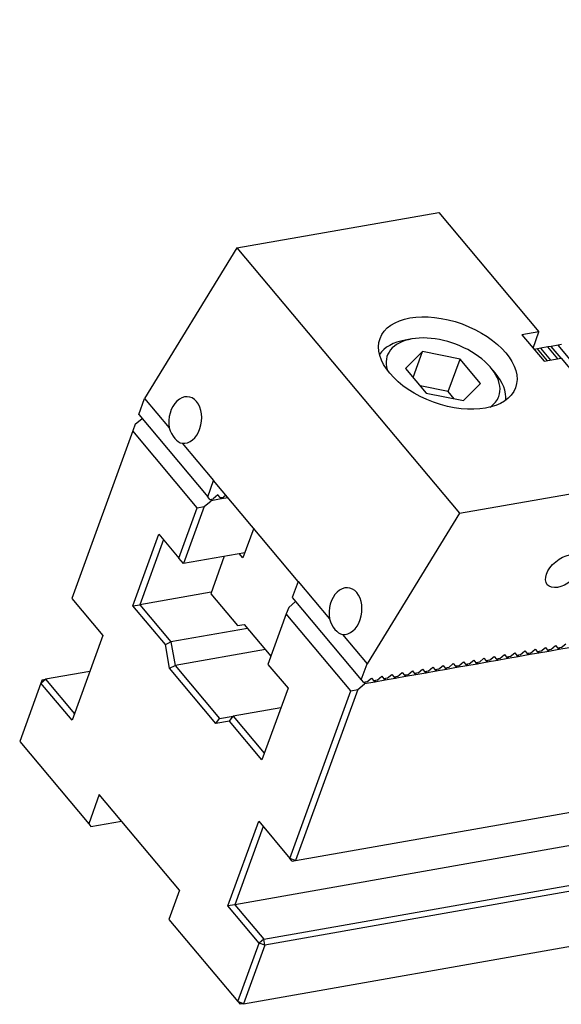
# Model space of a CAD drawing. Units: millimetres. Extents: x 12452 to 13455, y -14489 to -13796.
# Drawn here: x 12939 to 12990, y -13946 to -13853 of the extents above; entities that cross this region are included whole.
import ezdxf

# ---------------------------------------------------------------- set-up
doc = ezdxf.new("R2010")
doc.units = ezdxf.units.MM
for name, color, linetype in [('G', 3, 'Continuous'), ('H', 2, 'Continuous'), ('W', 7, 'Continuous')]:
    doc.layers.add(name, color=color, linetype=linetype)

msp = doc.modelspace()

# ---------------------------------------------------------------- linework, layer by layer
at = {"layer": 'G'}
for p, q in [((12976.2223, -13883.3494), (12975.579, -13883.4628)), ((12977.222, -13884.5409), (12975.6186, -13886.1501)), ((12976.3284, -13886.9961), (12977.222, -13884.5409)), ((12980.7648, -13885.2427), (12977.222, -13884.5409)), ((12979.6477, -13888.3118), (12980.7648, -13885.2427)), ((12982.7041, -13887.5539), (12980.7648, -13885.2427)), ((12975.6186, -13886.1501), (12977.5579, -13888.4613)), ((12984.0841, -13886.5584), (12983.6642, -13886.058)), ((12979.6477, -13888.3118), (12976.9907, -13887.7854)), ((12981.1006, -13889.1632), (12982.7041, -13887.5539)), ((12977.5579, -13888.4613), (12981.1006, -13889.1632)), ((12980.2149, -13888.9877), (12979.6477, -13888.3118))]:
    msp.add_line(p, q, dxfattribs=at)
for centre, major_axis in [((12979.6081, -13885.6244), (-6.3899, 2.3257)), ((12990.5286, -13905.2393), (-1.5321, -1.2856))]:
    msp.add_ellipse(centre, major_axis=major_axis, ratio=0.5773503, dxfattribs=at)
for centre, major_axis, ratio, start_param, end_param in [((12979.1613, -13886.852), (5.2623, -1.9153), 0.5773503, 0, 3.5369312), ((12978.9379, -13887.4658), (-6.014, 2.1889), 0.5773503, 5.4977871, 6.1390558), ((12978.9379, -13887.4658), (-6.014, 2.1889), 0.5773503, 3.2857222, 3.9269908), ((12954.8423, -13890.9965), (-0.2907, -2.193), 0.6979017, 0.0046232, 5.1422846), ((12979.1613, -13886.852), (5.2623, -1.9153), 0.5773503, 5.8878467, 6.2831853), ((12969.9575, -13909.0101), (-0.2907, -2.193), 0.6979017, 0.0046232, 5.1422846)]:
    msp.add_ellipse(centre, major_axis=major_axis, ratio=ratio, start_param=start_param, end_param=end_param, dxfattribs=at)
at = {"layer": 'H', "ltscale": 25.4}
for p, q in [((12989.9853, -13885.2307), (12989.0406, -13884.1048)), ((12990.3069, -13885.1739), (12989.3622, -13884.0481)), ((12996.0936, -13891.1902), (12990.0055, -13883.9347)), ((12989.0204, -13885.4008), (12988.0757, -13884.275)), ((12989.342, -13885.3441), (12988.3973, -13884.2182))]:
    msp.add_line(p, q, dxfattribs=at)
at = {"layer": 'W', "ltscale": 25.4}
for p, q in [((12965.2447, -13932.5304), (13414.893, -13853.2453)), ((13409.1614, -13857.4152), (12959.5131, -13936.7003)), ((12962.2422, -13939.9528), (13411.8905, -13860.6676)), ((13412.3104, -13861.168), (12962.3404, -13940.5099)), ((12960.3298, -13946.0341), (13410.2997, -13866.6922)), ((12959.7197, -13874.771), (12978.7606, -13871.4136)), ((12978.7606, -13871.4136), (12988.2076, -13882.6721)), ((12959.7197, -13874.771), (12951.0051, -13888.9556)), ((12959.7197, -13874.771), (12980.713, -13899.7899)), ((12988.2076, -13882.6721), (12986.5994, -13882.9556)), ((12986.5994, -13882.9556), (12988.6987, -13885.4575)), ((12987.6491, -13884.2066), (12988.2076, -13882.6721)), ((12989.0406, -13884.1048), (12988.3973, -13884.2182)), ((12989.3622, -13884.0481), (12989.0406, -13884.1048)), ((12990.0055, -13883.9347), (12989.3622, -13884.0481)), ((12990.3271, -13883.878), (12990.0055, -13883.9347)), ((12988.0757, -13884.275), (12987.754, -13884.3317)), ((12988.3973, -13884.2182), (12988.0757, -13884.275)), ((12988.6987, -13885.4575), (12990.3069, -13885.1739)), ((12990.3069, -13885.1739), (12999.7539, -13896.4325)), ((12950.4509, -13890.4784), (12951.0051, -13888.9556)), ((12951.0051, -13888.9556), (12953.3298, -13891.7261)), ((12950.4509, -13890.4784), (12956.9588, -13898.2343)), ((12950.1158, -13891.3991), (12949.8924, -13892.0129)), ((12950.1158, -13891.3991), (12950.7658, -13890.8537)), ((12949.8924, -13892.0129), (12944.1397, -13907.8184)), ((12955.9804, -13899.2684), (12949.8924, -13892.0129)), ((12954.5586, -13893.1905), (12957.5131, -13896.7115)), ((12956.9588, -13898.2343), (12957.5131, -13896.7115)), ((12957.5206, -13896.6992), (12957.5131, -13896.7115)), ((12965.4981, -13906.2064), (12957.5206, -13896.6992)), ((12980.713, -13899.7899), (12999.7539, -13896.4325)), ((12956.6237, -13899.155), (12957.2737, -13898.6096)), ((12957.1688, -13898.4845), (12956.9588, -13898.2343)), ((12957.1688, -13898.4845), (12957.4904, -13898.4277)), ((12958.2386, -13898.4394), (12957.2737, -13898.6096)), ((12957.2737, -13898.6096), (12957.3296, -13898.4561)), ((12957.9237, -13898.0641), (12957.4904, -13898.4277)), ((12958.1337, -13898.3143), (12957.9237, -13898.0641)), ((12958.1337, -13898.3143), (12958.4553, -13898.2576)), ((12958.1337, -13898.3143), (12958.2386, -13898.4394)), ((12958.2386, -13898.4394), (12958.2945, -13898.286)), ((12958.8852, -13898.3254), (12958.2386, -13898.4394)), ((12958.6742, -13898.0739), (12958.4553, -13898.2576)), ((12954.249, -13904.0254), (12955.9804, -13899.2684)), ((12956.6237, -13899.155), (12954.6689, -13904.5258)), ((12955.9804, -13899.2684), (12956.6237, -13899.155)), ((12980.713, -13899.7899), (12971.9985, -13913.9745)), ((12961.2973, -13901.2), (12960.2797, -13903.996)), ((12949.9022, -13908.5255), (12952.3596, -13901.7737)), ((12952.7795, -13902.2741), (12950.5454, -13908.4121)), ((12952.3596, -13901.7737), (12954.249, -13904.0254)), ((12960.4584, -13903.5049), (12954.6689, -13904.5258)), ((12960.2797, -13903.996), (12959.9438, -13903.5957)), ((12954.6689, -13904.5258), (12954.249, -13904.0254)), ((12958.5286, -13903.8452), (12957.244, -13907.3746)), ((12965.4906, -13906.2187), (12964.9363, -13907.7415)), ((12965.4906, -13906.2187), (12965.4981, -13906.2064)), ((12965.4906, -13906.2187), (12968.445, -13909.7397)), ((12957.2998, -13907.2211), (12950.5454, -13908.4121)), ((12944.1397, -13907.8184), (12947.0787, -13911.321)), ((12957.244, -13907.3746), (12959.7632, -13910.3769)), ((12965.2512, -13908.1167), (12964.6012, -13908.6622)), ((12964.9363, -13907.7415), (12971.4442, -13915.4973)), ((12949.9022, -13908.5255), (12950.5454, -13908.4121)), ((12952.9642, -13912.1747), (12949.9022, -13908.5255)), ((12950.5454, -13908.4121), (12953.4845, -13911.9148)), ((12964.6012, -13908.6622), (12964.3778, -13909.276)), ((12964.3778, -13909.276), (12962.6464, -13914.0329)), ((12970.4659, -13916.5314), (12964.3778, -13909.276)), ((12960.7213, -13910.6387), (12953.4845, -13911.9148)), ((12959.7632, -13910.3769), (12960.4064, -13910.2634)), ((12960.4064, -13910.2634), (12962.9256, -13913.2657)), ((12947.0787, -13911.321), (12944.1744, -13919.3005)), ((12952.9642, -13912.1747), (12953.4845, -13911.9148)), ((12953.4845, -13911.9148), (12953.8774, -13914.1431)), ((12969.6738, -13911.2041), (12971.9985, -13913.9745)), ((12953.3571, -13914.4031), (12952.9642, -13912.1747)), ((12962.4008, -13912.6402), (12953.8774, -13914.1431)), ((12986.4495, -13913.1387), (12986.8828, -13912.7751)), ((12986.8828, -13912.7751), (12987.0927, -13913.0253)), ((12987.4144, -13912.9686), (12987.8477, -13912.6049)), ((12987.8477, -13912.6049), (12988.0577, -13912.8551)), ((12988.3793, -13912.7984), (12988.0577, -13912.8551)), ((12988.0577, -13912.8551), (12988.1626, -13912.9802)), ((12989.1275, -13912.8101), (12988.1626, -13912.9802)), ((12988.1626, -13912.9802), (12988.2185, -13912.8268)), ((12988.3793, -13912.7984), (12988.8126, -13912.4348)), ((12988.8126, -13912.4348), (12989.0226, -13912.685)), ((12989.3442, -13912.6283), (12989.0226, -13912.685)), ((12989.0226, -13912.685), (12989.1275, -13912.8101)), ((12990.0924, -13912.6399), (12989.1275, -13912.8101)), ((12989.1275, -13912.8101), (12989.1834, -13912.6566)), ((12989.3442, -13912.6283), (12989.7775, -13912.2647)), ((12989.7775, -13912.2647), (12989.9875, -13912.5148)), ((12990.3091, -13912.4581), (12989.9875, -13912.5148)), ((12989.9875, -13912.5148), (12990.0924, -13912.6399)), ((12991.0574, -13912.4698), (12990.0924, -13912.6399)), ((12990.0924, -13912.6399), (12990.1483, -13912.4865)), ((12990.3091, -13912.4581), (12990.7425, -13912.0945)), ((12980.66, -13914.1595), (12981.0934, -13913.7959)), ((12981.0934, -13913.7959), (12981.3033, -13914.0461)), ((12981.6249, -13913.9894), (12982.0583, -13913.6258)), ((12982.0583, -13913.6258), (12982.2682, -13913.876)), ((12982.5898, -13913.8193), (12982.2682, -13913.876)), ((12983.3381, -13913.8309), (12982.3732, -13914.0011)), ((12982.5898, -13913.8193), (12983.0232, -13913.4556)), ((12983.0232, -13913.4556), (12983.2331, -13913.7058)), ((12983.5547, -13913.6491), (12983.2331, -13913.7058)), ((12983.2331, -13913.7058), (12983.3381, -13913.8309)), ((12984.303, -13913.6608), (12983.3381, -13913.8309)), ((12983.3381, -13913.8309), (12983.3939, -13913.6775)), ((12983.5547, -13913.6491), (12983.9881, -13913.2855)), ((12983.9881, -13913.2855), (12984.198, -13913.5357)), ((12984.5197, -13913.479), (12984.198, -13913.5357)), ((12984.198, -13913.5357), (12984.303, -13913.6608)), ((12985.2679, -13913.4906), (12984.303, -13913.6608)), ((12984.303, -13913.6608), (12984.3588, -13913.5073)), ((12984.5197, -13913.479), (12984.953, -13913.1154)), ((12984.953, -13913.1154), (12985.1629, -13913.3655)), ((12985.4846, -13913.3088), (12985.1629, -13913.3655)), ((12985.1629, -13913.3655), (12985.2679, -13913.4906)), ((12986.2328, -13913.3205), (12985.2679, -13913.4906)), ((12985.2679, -13913.4906), (12985.3237, -13913.3372)), ((12985.4846, -13913.3088), (12985.9179, -13912.9452)), ((12985.9179, -13912.9452), (12986.1278, -13913.1954)), ((12986.4495, -13913.1387), (12986.1278, -13913.1954)), ((12986.1278, -13913.1954), (12986.2328, -13913.3205)), ((12987.1977, -13913.1504), (12986.2328, -13913.3205)), ((12986.2328, -13913.3205), (12986.2887, -13913.167)), ((12987.4144, -13912.9686), (12987.0927, -13913.0253)), ((12987.0927, -13913.0253), (12987.1977, -13913.1504)), ((12988.1626, -13912.9802), (12987.1977, -13913.1504)), ((12987.1977, -13913.1504), (12987.2536, -13912.9969)), ((12945.85, -13914.697), (12941.6687, -13915.4342)), ((12953.3571, -13914.4031), (12953.8774, -13914.1431)), ((12957.7297, -13919.6142), (12953.3571, -13914.4031)), ((12953.8774, -13914.1431), (12958.0761, -13919.1469)), ((12962.6464, -13914.0329), (12964.5358, -13916.2847)), ((12971.4442, -13915.4973), (12971.9985, -13913.9745)), ((12975.8355, -13915.0102), (12976.2688, -13914.6466)), ((12976.2688, -13914.6466), (12976.4787, -13914.8968)), ((12976.8004, -13914.8401), (12977.2337, -13914.4765)), ((12977.2337, -13914.4765), (12977.4436, -13914.7267)), ((12977.7653, -13914.6699), (12977.4436, -13914.7267)), ((12977.4436, -13914.7267), (12977.5486, -13914.8518)), ((12978.5135, -13914.6816), (12977.5486, -13914.8518)), ((12977.5486, -13914.8518), (12977.6045, -13914.6983)), ((12977.7653, -13914.6699), (12978.1986, -13914.3063)), ((12978.1986, -13914.3063), (12978.4086, -13914.5565)), ((12978.7302, -13914.4998), (12978.4086, -13914.5565)), ((12978.4086, -13914.5565), (12978.5135, -13914.6816)), ((12979.4784, -13914.5115), (12978.5135, -13914.6816)), ((12978.5135, -13914.6816), (12978.5694, -13914.5282)), ((12978.7302, -13914.4998), (12979.1635, -13914.1362)), ((12979.1635, -13914.1362), (12979.3735, -13914.3864)), ((12979.6951, -13914.3297), (12979.3735, -13914.3864)), ((12979.3735, -13914.3864), (12979.4784, -13914.5115)), ((12980.4433, -13914.3413), (12979.4784, -13914.5115)), ((12979.4784, -13914.5115), (12979.5343, -13914.358)), ((12979.6951, -13914.3297), (12980.1284, -13913.9661)), ((12980.1284, -13913.9661), (12980.3384, -13914.2162)), ((12980.66, -13914.1595), (12980.3384, -13914.2162)), ((12980.3384, -13914.2162), (12980.4433, -13914.3413)), ((12981.4083, -13914.1712), (12980.4433, -13914.3413)), ((12980.4433, -13914.3413), (12980.4992, -13914.1879)), ((12981.6249, -13913.9894), (12981.3033, -13914.0461)), ((12981.3033, -13914.0461), (12981.4083, -13914.1712)), ((12982.3732, -13914.0011), (12981.4083, -13914.1712)), ((12981.4083, -13914.1712), (12981.4641, -13914.0177)), ((12982.2682, -13913.876), (12982.3732, -13914.0011)), ((12982.3732, -13914.0011), (12982.429, -13913.8476)), ((12941.2354, -13915.7978), (12941.6687, -13915.4342)), ((12941.3471, -13915.4909), (12941.2354, -13915.7978)), ((12941.3471, -13915.4909), (12941.6687, -13915.4342)), ((12941.6687, -13915.4342), (12944.3978, -13918.6867)), ((12971.4442, -13915.4973), (12971.6542, -13915.7475)), ((12971.9758, -13915.6908), (12971.6542, -13915.7475)), ((12971.9758, -13915.6908), (12972.4092, -13915.3272)), ((12972.4092, -13915.3272), (12972.6191, -13915.5774)), ((12972.9407, -13915.5206), (12972.6191, -13915.5774)), ((12972.6191, -13915.5774), (12972.7241, -13915.7025)), ((12973.689, -13915.5323), (12972.7241, -13915.7025)), ((12972.7241, -13915.7025), (12972.7799, -13915.549)), ((12972.9407, -13915.5206), (12973.3741, -13915.157)), ((12973.3741, -13915.157), (12973.584, -13915.4072)), ((12973.9056, -13915.3505), (12973.584, -13915.4072)), ((12973.584, -13915.4072), (12973.689, -13915.5323)), ((12974.6539, -13915.3622), (12973.689, -13915.5323)), ((12973.689, -13915.5323), (12973.7448, -13915.3789)), ((12973.9056, -13915.3505), (12974.339, -13914.9869)), ((12974.339, -13914.9869), (12974.5489, -13915.2371)), ((12974.8705, -13915.1804), (12974.5489, -13915.2371)), ((12974.5489, -13915.2371), (12974.6539, -13915.3622)), ((12975.6188, -13915.192), (12974.6539, -13915.3622)), ((12974.6539, -13915.3622), (12974.7097, -13915.2087)), ((12974.8705, -13915.1804), (12975.3039, -13914.8168)), ((12975.3039, -13914.8168), (12975.5138, -13915.0669)), ((12975.8355, -13915.0102), (12975.5138, -13915.0669)), ((12975.5138, -13915.0669), (12975.6188, -13915.192)), ((12976.5837, -13915.0219), (12975.6188, -13915.192)), ((12975.6188, -13915.192), (12975.6746, -13915.0386)), ((12976.8004, -13914.8401), (12976.4787, -13914.8968)), ((12976.4787, -13914.8968), (12976.5837, -13915.0219)), ((12977.5486, -13914.8518), (12976.5837, -13915.0219)), ((12976.5837, -13915.0219), (12976.6396, -13914.8684)), ((12941.2354, -13915.7978), (12939.2247, -13921.3221)), ((12944.1744, -13919.3005), (12941.2354, -13915.7978)), ((12964.5358, -13916.2847), (12962.0783, -13923.0365)), ((12964.7131, -13932.3369), (12970.4659, -13916.5314)), ((12971.1091, -13916.418), (12965.2447, -13932.5304)), ((12970.4659, -13916.5314), (12971.1091, -13916.418)), ((12971.1091, -13916.418), (12971.7591, -13915.8726)), ((12972.7241, -13915.7025), (12971.7591, -13915.8726)), ((12971.7591, -13915.8726), (12971.815, -13915.7191)), ((12963.8656, -13918.1261), (12959.3627, -13918.92)), ((12957.7297, -13919.6142), (12958.0761, -13919.1469)), ((12959.0163, -13919.3873), (12957.7297, -13919.6142)), ((12958.0761, -13919.1469), (12959.3627, -13918.92)), ((12959.0163, -13919.3873), (12959.3627, -13918.92)), ((12962.0783, -13923.0365), (12959.0163, -13919.3873)), ((12959.3627, -13918.92), (12962.3017, -13922.4227)), ((12939.2247, -13921.3221), (12945.7326, -13929.078)), ((12946.738, -13926.3158), (12945.7326, -13929.078)), ((12954.2956, -13935.3226), (12946.738, -13926.3158)), ((12945.7326, -13929.078), (12945.9426, -13929.3281)), ((12945.9426, -13929.3281), (12948.8373, -13928.8177)), ((12958.8698, -13936.8137), (12961.7741, -13928.8343)), ((12962.1939, -13929.3346), (12959.5131, -13936.7003)), ((12961.7741, -13928.8343), (12964.7131, -13932.3369)), ((12965.2447, -13932.5304), (12964.7131, -13932.3369)), ((12964.9231, -13932.5871), (12964.7131, -13932.3369)), ((12964.9231, -13932.5871), (12965.2447, -13932.5304)), ((12954.2956, -13935.3226), (12953.2903, -13938.0848)), ((12959.5131, -13936.7003), (12958.8698, -13936.8137)), ((12961.8089, -13940.3164), (12958.8698, -13936.8137)), ((12959.5131, -13936.7003), (12962.2422, -13939.9528)), ((12953.2903, -13938.0848), (12959.7982, -13945.8406)), ((12959.7982, -13945.8406), (12961.8089, -13940.3164)), ((12962.3404, -13940.5099), (12960.3298, -13946.0341)), ((12962.2422, -13939.9528), (12961.8089, -13940.3164)), ((12962.3404, -13940.5099), (12961.8089, -13940.3164)), ((12962.3404, -13940.5099), (12962.2422, -13939.9528)), ((12959.7982, -13945.8406), (12960.0081, -13946.0908)), ((12960.3298, -13946.0341), (12959.7982, -13945.8406)), ((12960.3298, -13946.0341), (12960.0081, -13946.0908))]:
    msp.add_line(p, q, dxfattribs=at)
for centre in [(12954.4511, -13891.0655), (12969.5664, -13909.0791)]:
    msp.add_ellipse(centre, major_axis=(0.3751, -2.1272), ratio=0.5773503, start_param=4.9250252, end_param=6.0705491, dxfattribs=at)

doc.saveas('drawing.dxf')
